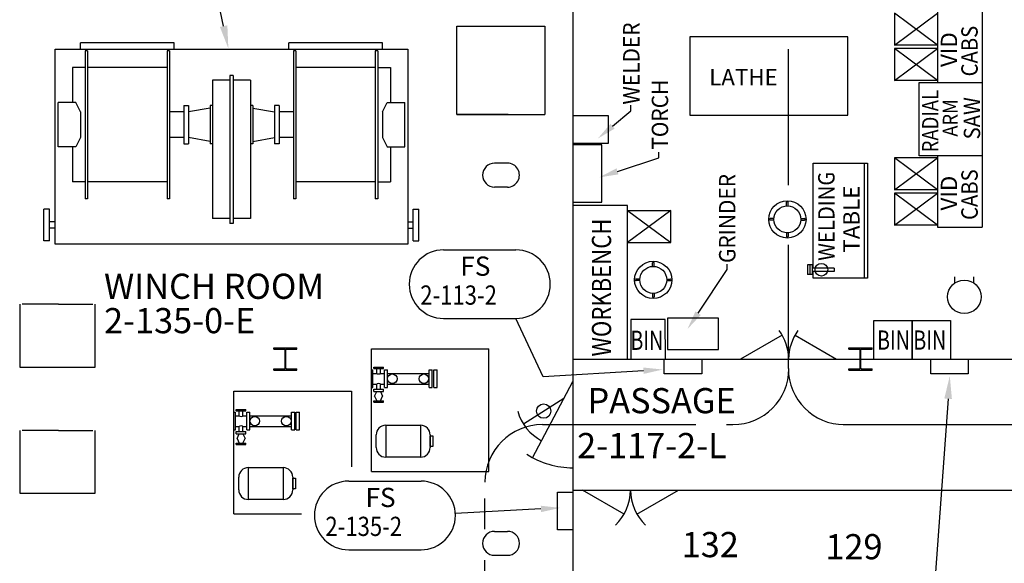
# Model space of a CAD drawing. Extents: x -39.5 to 45.6, y -14.4 to 15.7.
# Drawn here: x -16.8 to -11.9, y 9.7 to 12.4 of the extents above; entities that cross this region are included whole.
import ezdxf
from ezdxf.enums import TextEntityAlignment as Align

# ---------------------------------------------------------------- set-up
doc = ezdxf.new("R2010")
doc.units = 0
doc.header["$LTSCALE"] = 0.6
doc.header["$MEASUREMENT"] = 0
doc.linetypes.add('MS', pattern=[0])
doc.linetypes.add('PHANTOM', pattern=[2.5, 1.25, -0.25, 0.25, -0.25, 0.25, -0.25])
for name, color, linetype in [('BACKGROUND', 9, 'CONTINUOUS'), ('EQUIPMENT', 11, 'CONTINUOUS'), ('TEXT', 3, 'MS')]:
    doc.layers.add(name, color=color, linetype=linetype)
doc.styles.add('ROMANS', font='ROMANS.shx', dxfattribs={"height": 0.15625})

msp = doc.modelspace()

# ---------------------------------------------------------------- linework, layer by layer
at = {"layer": 'BACKGROUND'}
for p, q in [((-14.0455, 9.6389), (-14.0455, 13.0095)), ((-14.3674, 11.6562), (-14.4299, 11.6562)), ((-14.3674, 11.539), (-14.4299, 11.539)), ((-12.1797, 11.0693), (-12.1797, 11.1006)), ((-12.086, 11.0693), (-12.086, 11.1006)), ((-13.0236, 10.8164), (-13.2268, 10.6991)), ((-12.9608, 10.8164), (-12.7577, 10.6991)), ((-15.5098, 10.748), (-15.5098, 10.7539)), ((-15.5098, 10.7539), (-15.3965, 10.7539)), ((-15.5098, 10.748), (-15.459, 10.748)), ((-15.4547, 10.6547), (-15.4547, 10.7437)), ((-15.4516, 10.6547), (-15.4516, 10.7437)), ((-15.4473, 10.748), (-15.3965, 10.748)), ((-15.3965, 10.748), (-15.3965, 10.7539)), ((-12.6973, 10.748), (-12.6973, 10.7539)), ((-12.6973, 10.7539), (-12.5841, 10.7539)), ((-12.6973, 10.748), (-12.6466, 10.748)), ((-12.6423, 10.6546), (-12.6423, 10.7437)), ((-12.6391, 10.6546), (-12.6391, 10.7437)), ((-12.6348, 10.748), (-12.5841, 10.748)), ((-12.5841, 10.748), (-12.5841, 10.7539)), ((-14.0455, 10.6991), (-11.7258, 10.6991)), ((-15.5098, 10.6445), (-15.5098, 10.6504)), ((-15.5098, 10.6504), (-15.459, 10.6504)), ((-15.5098, 10.6445), (-15.3965, 10.6445)), ((-15.4473, 10.6504), (-15.3965, 10.6504)), ((-15.3965, 10.6445), (-15.3965, 10.6504)), ((-12.6973, 10.6445), (-12.6973, 10.6504)), ((-12.6973, 10.6504), (-12.6466, 10.6504)), ((-12.6973, 10.6445), (-12.5841, 10.6445)), ((-12.6348, 10.6504), (-12.5841, 10.6504)), ((-12.5841, 10.6445), (-12.5841, 10.6504)), ((-14.2444, 10.217), (-14.0469, 10.5898)), ((-14.2893, 10.382), (-14.0912, 10.5072)), ((-14.0455, 10.0585), (-9.3585, 10.0585)), ((-13.7971, 9.9414), (-14, 10.0586)), ((-13.7343, 9.9414), (-13.5313, 10.0586)), ((-14.4299, 9.8572), (-14.3674, 9.8572)), ((-14.4299, 9.74), (-14.3674, 9.74))]:
    msp.add_line(p, q, dxfattribs=at)
for centre, radius in [((-12.1329, 11.0029), 0.082), ((-14.1902, 10.4446), 0.0352)]:
    msp.add_circle(centre, radius, dxfattribs=at)
for centre, radius, start, end in [((-14.4299, 11.5976), 0.0586, 90, 269.9999), ((-14.3674, 11.5976), 0.0586, 269.9999, 90), ((-13.2266, 10.6992), 0.2344, 0, 36.3768), ((-12.7578, 10.6992), 0.2344, 143.6232, 180), ((-15.459, 10.7437), 0.0043, 360, 90.0013), ((-15.4473, 10.7437), 0.0043, 89.9987, 180), ((-12.6466, 10.7437), 0.0043, 360, 90.0013), ((-12.6348, 10.7437), 0.0043, 89.9987, 180), ((-15.459, 10.6547), 0.0043, 269.9987, 0), ((-15.4473, 10.6547), 0.0043, 180, 270.0013), ((-12.6466, 10.6546), 0.0043, 269.9987, 0), ((-12.6348, 10.6546), 0.0043, 180, 270.0013), ((-14.0912, 10.5072), 0.2344, 195.5033, 242.2699), ((-14.0469, 10.5898), 0.4219, 237.6326, 270), ((-14, 10.0586), 0.2344, 313.2333, 359.9999), ((-13.5313, 10.0586), 0.2344, 180.0001, 226.7667), ((-14.4299, 9.7986), 0.0586, 90, 270), ((-14.3674, 9.7986), 0.0586, 270, 90)]:
    msp.add_arc(centre, radius, start, end, dxfattribs=at)
at = {"layer": 'EQUIPMENT'}
for p, q in [((-12.4744, 12.3896), (-12.4744, 12.2333)), ((-12.2635, 12.2333), (-12.4744, 12.3896)), ((-12.4744, 12.2333), (-12.2635, 12.3896)), ((-12.2635, 12.3983), (-12.2635, 12.0507)), ((-12.0457, 12.3983), (-12.0457, 11.3437)), ((-14.6147, 12.3252), (-14.1841, 12.3252)), ((-14.6147, 11.8945), (-14.6147, 12.3252)), ((-14.1841, 12.3252), (-14.1841, 11.8945)), ((-15.9966, 12.2442), (-16.4553, 12.2442)), ((-16.4553, 12.2131), (-16.4553, 12.2442)), ((-15.9966, 12.2131), (-15.9966, 12.2442)), ((-14.9784, 12.2442), (-15.437, 12.2442)), ((-15.437, 12.2131), (-15.437, 12.2442)), ((-14.9784, 12.2131), (-14.9784, 12.2442)), ((-12.702, 12.2733), (-13.4754, 12.2733)), ((-13.4754, 12.2733), (-13.4754, 11.8905)), ((-12.702, 11.8905), (-12.702, 12.2733)), ((-12.2635, 12.2333), (-12.4744, 12.2333)), ((-16.4319, 12.2053), (-16.4319, 11.4824)), ((-16.4203, 12.2053), (-16.4319, 12.2053)), ((-16.4203, 12.2053), (-16.4203, 11.4824)), ((-16.0316, 12.2053), (-16.0316, 11.4824)), ((-16.02, 12.2053), (-16.0316, 12.2053)), ((-16.02, 12.2053), (-16.02, 11.4824)), ((-15.4137, 12.2053), (-15.4137, 11.4824)), ((-15.402, 12.2053), (-15.4137, 12.2053)), ((-15.402, 12.2053), (-15.402, 11.4824)), ((-15.0134, 12.2053), (-15.0134, 11.4824)), ((-15.0017, 12.2053), (-15.0134, 12.2053)), ((-15.0017, 12.2053), (-15.0017, 11.4824)), ((-14.854, 12.2131), (-14.854, 11.2609)), ((-12.9922, 11.5491), (-12.9922, 12.2127)), ((-12.2635, 12.2157), (-12.4744, 12.2157)), ((-12.4744, 12.0595), (-12.2635, 12.2157)), ((-12.4744, 12.2157), (-12.4744, 12.0595)), ((-12.2635, 12.0595), (-12.4744, 12.2157)), ((-16.4319, 12.1237), (-16.4941, 12.1237)), ((-16.4941, 12.1237), (-16.4941, 11.9527)), ((-16.0316, 12.1237), (-16.4203, 12.1237)), ((-15.0134, 12.1237), (-15.402, 12.1237)), ((-15.0017, 12.1237), (-14.9395, 12.1237)), ((-14.9395, 12.1237), (-14.9395, 11.9527)), ((-15.8101, 12.0615), (-15.8101, 11.3853)), ((-15.7246, 12.0615), (-15.8101, 12.0615)), ((-15.7246, 12.0848), (-15.7246, 11.362)), ((-15.7091, 12.0848), (-15.7246, 12.0848)), ((-15.7091, 12.0848), (-15.7091, 11.362)), ((-15.6236, 12.0615), (-15.7091, 12.0615)), ((-15.6236, 12.0615), (-15.6236, 11.3853)), ((-12.2635, 12.0595), (-12.4744, 12.0595)), ((-12.3543, 11.6913), (-12.3543, 12.0507)), ((-12.3543, 12.0507), (-12.0457, 12.0507)), ((-12.2635, 12.0507), (-12.0457, 12.0507)), ((-16.5641, 11.7351), (-16.5641, 11.9527)), ((-16.4786, 11.9527), (-16.5641, 11.9527)), ((-16.4553, 11.9061), (-16.4786, 11.9527)), ((-14.9784, 11.9061), (-14.9551, 11.9527)), ((-14.9551, 11.9527), (-14.8696, 11.9527)), ((-14.8696, 11.7351), (-14.8696, 11.9527)), ((-16.4553, 11.9061), (-16.4553, 11.7817)), ((-15.95, 11.9061), (-16.02, 11.9061)), ((-15.95, 11.9372), (-15.95, 11.7506)), ((-15.95, 11.9372), (-15.9267, 11.9372)), ((-15.9267, 11.9372), (-15.9267, 11.7506)), ((-15.8218, 11.9255), (-15.9267, 11.9061)), ((-15.8218, 11.9372), (-15.8218, 11.7506)), ((-15.8101, 11.9372), (-15.8218, 11.9372)), ((-15.6119, 11.9372), (-15.6236, 11.9372)), ((-15.6119, 11.9372), (-15.6119, 11.7506)), ((-15.6119, 11.9255), (-15.507, 11.9061)), ((-15.507, 11.9372), (-15.507, 11.7506)), ((-15.4836, 11.9372), (-15.507, 11.9372)), ((-15.4836, 11.9372), (-15.4836, 11.7506)), ((-15.4137, 11.9061), (-15.4836, 11.9061)), ((-14.9784, 11.9061), (-14.9784, 11.7817)), ((-14.3633, 11.8945), (-14.6147, 11.8945)), ((-14.6147, 11.8945), (-14.1841, 11.8945)), ((-13.8736, 11.8866), (-14.0455, 11.8866)), ((-13.8736, 11.7538), (-13.8736, 11.8866)), ((-13.4754, 11.8905), (-12.702, 11.8905)), ((-16.4553, 11.7817), (-16.4786, 11.7351)), ((-15.95, 11.7817), (-16.02, 11.7817)), ((-15.95, 11.7506), (-15.9267, 11.7506)), ((-15.8218, 11.7623), (-15.9267, 11.7817)), ((-15.8101, 11.7506), (-15.8218, 11.7506)), ((-15.6119, 11.7506), (-15.6236, 11.7506)), ((-15.6119, 11.7623), (-15.507, 11.7817)), ((-15.4836, 11.7506), (-15.507, 11.7506)), ((-15.4137, 11.7817), (-15.4836, 11.7817)), ((-14.9784, 11.7817), (-14.9551, 11.7351)), ((-14.0455, 11.7538), (-13.8736, 11.7538)), ((-16.4786, 11.7351), (-16.5641, 11.7351)), ((-16.4941, 11.7351), (-16.4941, 11.5641)), ((-14.9551, 11.7351), (-14.8696, 11.7351)), ((-14.9395, 11.7351), (-14.9395, 11.5641)), ((-13.9049, 11.746), (-14.0455, 11.746)), ((-13.9049, 11.4647), (-13.9049, 11.746)), ((-12.8729, 11.1431), (-12.8729, 11.6561)), ((-12.8729, 11.6561), (-12.6072, 11.6561)), ((-12.6229, 11.6561), (-12.6229, 11.0936)), ((-12.6072, 11.6561), (-12.6072, 11.0936)), ((-12.4744, 11.5263), (-12.2635, 11.6825)), ((-12.2635, 11.5263), (-12.4744, 11.6825)), ((-12.4744, 11.6825), (-12.4744, 11.5263)), ((-12.2635, 11.6825), (-12.4744, 11.6825)), ((-12.0457, 11.6913), (-12.3543, 11.6913)), ((-12.0457, 11.6913), (-12.2635, 11.6913)), ((-12.2635, 11.6913), (-12.2635, 11.3437)), ((-16.4319, 11.5641), (-16.4941, 11.5641)), ((-16.0316, 11.5641), (-16.4203, 11.5641)), ((-15.0134, 11.5641), (-15.402, 11.5641)), ((-15.0017, 11.5641), (-14.9395, 11.5641)), ((-12.2635, 11.5263), (-12.4744, 11.5263)), ((-12.4744, 11.3524), (-12.2635, 11.5087)), ((-12.2635, 11.3524), (-12.4744, 11.5087)), ((-12.4744, 11.5087), (-12.4744, 11.3524)), ((-12.2635, 11.5087), (-12.4744, 11.5087)), ((-16.4203, 11.4824), (-16.4319, 11.4824)), ((-16.02, 11.4824), (-16.0316, 11.4824)), ((-15.402, 11.4824), (-15.4137, 11.4824)), ((-15.0017, 11.4824), (-15.0134, 11.4824)), ((-14.0455, 11.4647), (-13.9049, 11.4647)), ((-16.6337, 11.2765), (-16.6337, 11.4319)), ((-16.6059, 11.4319), (-16.6337, 11.4319)), ((-16.6059, 11.2765), (-16.6059, 11.4319)), ((-16.5796, 11.2609), (-16.5796, 11.4475)), ((-14.8277, 11.4319), (-14.7999, 11.4319)), ((-14.8277, 11.2765), (-14.8277, 11.4319)), ((-14.7999, 11.2765), (-14.7999, 11.4319)), ((-13.7799, 11.4491), (-14.0455, 11.4491)), ((-13.7799, 10.6991), (-13.7799, 11.4491)), ((-13.7799, 11.4247), (-13.5689, 11.4247)), ((-13.7799, 11.4247), (-13.5689, 11.2684)), ((-13.5689, 11.4247), (-13.7799, 11.2684)), ((-13.5689, 11.2684), (-13.5689, 11.4247)), ((-16.5796, 11.3697), (-16.6059, 11.3697)), ((-15.7246, 11.3853), (-15.8101, 11.3853)), ((-15.6236, 11.3853), (-15.7091, 11.3853)), ((-14.854, 11.3697), (-14.8277, 11.3697)), ((-16.5796, 11.3386), (-16.6059, 11.3386)), ((-15.7091, 11.362), (-15.7246, 11.362)), ((-14.854, 11.3386), (-14.8277, 11.3386)), ((-12.2635, 11.3524), (-12.4744, 11.3524)), ((-12.2635, 11.3437), (-12.0457, 11.3437)), ((-16.6059, 11.2765), (-16.6337, 11.2765)), ((-14.8277, 11.2765), (-14.7999, 11.2765)), ((-13.7799, 11.2684), (-13.5689, 11.2684)), ((-12.9922, 10.6523), (-12.9922, 11.2573)), ((-12.9003, 11.1588), (-12.9003, 11.1119)), ((-12.8769, 11.1588), (-12.9003, 11.1588)), ((-12.8886, 11.1588), (-12.8886, 11.1119)), ((-12.8769, 11.1588), (-12.8769, 11.1119)), ((-12.7701, 11.1431), (-12.8769, 11.1431)), ((-12.7701, 11.1275), (-12.8769, 11.1275)), ((-12.8729, 11.0936), (-12.8729, 11.1275)), ((-12.7701, 11.1431), (-12.7701, 11.1275)), ((-12.8769, 11.1119), (-12.9003, 11.1119)), ((-12.6072, 11.0936), (-12.8729, 11.0936)), ((-16.7525, 10.9677), (-16.7525, 10.6601)), ((-16.562, 10.9677), (-16.7407, 10.9677)), ((-16.562, 10.9677), (-16.395, 10.9677)), ((-16.3833, 10.6601), (-16.3833, 10.9677)), ((-13.5957, 10.8927), (-13.7645, 10.8927)), ((-13.7645, 10.8927), (-13.7633, 10.6991)), ((-13.5945, 10.6991), (-13.5957, 10.8927)), ((-13.3348, 10.8983), (-13.5848, 10.8983)), ((-13.5848, 10.8983), (-13.5848, 10.746)), ((-13.3348, 10.746), (-13.3348, 10.8983)), ((-12.576, 10.6991), (-12.576, 10.8866)), ((-12.576, 10.8866), (-12.201, 10.8866)), ((-12.3885, 10.8866), (-12.3885, 10.6991)), ((-12.3885, 10.6991), (-12.3885, 10.8866)), ((-12.201, 10.8866), (-12.201, 10.6991)), ((-15.0327, 10.15), (-15.0327, 10.7485)), ((-15.0327, 10.7485), (-14.4575, 10.7485)), ((-14.4575, 10.15), (-14.4575, 10.7485)), ((-13.5848, 10.746), (-13.3348, 10.746)), ((-13.6006, 10.6272), (-13.6006, 10.6992)), ((-13.4173, 10.6992), (-13.4173, 10.6272)), ((-12.2975, 10.6272), (-12.2975, 10.6992)), ((-12.1142, 10.6992), (-12.1142, 10.6272)), ((-16.7525, 10.6601), (-16.3833, 10.6601)), ((-15.0327, 10.6457), (-15.0249, 10.6457)), ((-15.0249, 10.5598), (-15.0249, 10.6457)), ((-15.0205, 10.6594), (-14.9736, 10.6594)), ((-15.0205, 10.6535), (-15.0205, 10.6594)), ((-15.0205, 10.6535), (-14.9736, 10.6535)), ((-15.0064, 10.6286), (-15.0064, 10.6535)), ((-15.0064, 10.6535), (-14.9878, 10.6535)), ((-14.9878, 10.6286), (-14.9878, 10.6535)), ((-14.9736, 10.6535), (-14.9736, 10.6594)), ((-14.9693, 10.5598), (-14.9693, 10.6457)), ((-14.9693, 10.6457), (-14.9614, 10.6457)), ((-14.9614, 10.6457), (-14.9536, 10.6457)), ((-14.9536, 10.5598), (-14.9536, 10.6457)), ((-14.7505, 10.5598), (-14.7505, 10.6457)), ((-14.7505, 10.6457), (-14.7427, 10.6457)), ((-14.7427, 10.6457), (-14.7349, 10.6457)), ((-14.7349, 10.5598), (-14.7349, 10.6457)), ((-14.7271, 10.5598), (-14.7271, 10.6457)), ((-14.7271, 10.6457), (-14.7192, 10.6457)), ((-14.7192, 10.6457), (-14.7114, 10.6457)), ((-14.7114, 10.5598), (-14.7114, 10.6457)), ((-15.0249, 10.6286), (-15.0064, 10.6286)), ((-15.0064, 10.6286), (-15.0036, 10.6269)), ((-15.0036, 10.6269), (-14.9971, 10.6261)), ((-14.9971, 10.6261), (-14.9905, 10.6269)), ((-14.9905, 10.6269), (-14.9878, 10.6286)), ((-14.9878, 10.6286), (-14.9693, 10.6286)), ((-14.9536, 10.6286), (-14.7505, 10.6286)), ((-13.4173, 10.6272), (-13.6006, 10.6272)), ((-12.1142, 10.6272), (-12.2975, 10.6272)), ((-15.0327, 10.5598), (-15.0249, 10.5598)), ((-15.0249, 10.5769), (-15.0064, 10.5769)), ((-15.0205, 10.552), (-14.9736, 10.552)), ((-15.0205, 10.5461), (-15.0205, 10.552)), ((-15.0205, 10.5402), (-15.0205, 10.5461)), ((-15.0036, 10.5786), (-15.0064, 10.5769)), ((-15.0064, 10.552), (-15.0064, 10.5769)), ((-14.9971, 10.5793), (-15.0036, 10.5786)), ((-14.9905, 10.5786), (-14.9971, 10.5793)), ((-14.9878, 10.5769), (-14.9905, 10.5786)), ((-14.9878, 10.552), (-14.9878, 10.5769)), ((-14.9878, 10.5769), (-14.9693, 10.5769)), ((-14.9736, 10.5461), (-14.9736, 10.552)), ((-14.9736, 10.5402), (-14.9736, 10.5461)), ((-14.9693, 10.5598), (-14.9614, 10.5598)), ((-14.9614, 10.5598), (-14.9536, 10.5598)), ((-14.9536, 10.5769), (-14.7505, 10.5769)), ((-14.7505, 10.5598), (-14.7427, 10.5598)), ((-14.7427, 10.5598), (-14.7349, 10.5598)), ((-14.7271, 10.5598), (-14.7192, 10.5598)), ((-14.7192, 10.5598), (-14.7114, 10.5598)), ((-15.7047, 9.9429), (-15.7047, 10.5414)), ((-15.7047, 10.5414), (-15.1295, 10.5414)), ((-15.1295, 10.5414), (-15.1295, 10.1726)), ((-15.0205, 10.5402), (-14.9736, 10.5402)), ((-15.0166, 10.5173), (-15.0063, 10.5402)), ((-15.0166, 10.5173), (-15.0064, 10.4943)), ((-15.0064, 10.5402), (-14.9878, 10.5402)), ((-14.9878, 10.5402), (-14.9775, 10.5173)), ((-14.9878, 10.4943), (-14.9776, 10.5173)), ((-15.6933, 10.4524), (-15.6465, 10.4524)), ((-15.6933, 10.4465), (-15.6933, 10.4524)), ((-15.6465, 10.4465), (-15.6465, 10.4524)), ((-15.0205, 10.4943), (-14.9736, 10.4943)), ((-15.0205, 10.4884), (-15.0205, 10.4943)), ((-15.0205, 10.4884), (-14.9736, 10.4884)), ((-14.9736, 10.4884), (-14.9736, 10.4943)), ((-15.7055, 10.4387), (-15.6977, 10.4387)), ((-15.6977, 10.3527), (-15.6977, 10.4387)), ((-15.6977, 10.4216), (-15.6792, 10.4216)), ((-15.6933, 10.4465), (-15.6465, 10.4465)), ((-15.6792, 10.4465), (-15.6606, 10.4465)), ((-15.6792, 10.4216), (-15.6792, 10.4465)), ((-15.6792, 10.4216), (-15.6765, 10.4198)), ((-15.6765, 10.4198), (-15.6699, 10.4191)), ((-15.6699, 10.4191), (-15.6634, 10.4198)), ((-15.6634, 10.4198), (-15.6606, 10.4216)), ((-15.6606, 10.4216), (-15.6606, 10.4465)), ((-15.6606, 10.4216), (-15.6421, 10.4216)), ((-15.6421, 10.3527), (-15.6421, 10.4387)), ((-15.6421, 10.4387), (-15.6343, 10.4387)), ((-15.6343, 10.4387), (-15.6265, 10.4387)), ((-15.6265, 10.3527), (-15.6265, 10.4387)), ((-15.6265, 10.4216), (-15.4233, 10.4216)), ((-15.4233, 10.3527), (-15.4233, 10.4387)), ((-15.4233, 10.4387), (-15.4155, 10.4387)), ((-15.4155, 10.4387), (-15.4077, 10.4387)), ((-15.4077, 10.3527), (-15.4077, 10.4387)), ((-15.3999, 10.3527), (-15.3999, 10.4387)), ((-15.3999, 10.4387), (-15.3921, 10.4387)), ((-15.3921, 10.4387), (-15.3843, 10.4387)), ((-15.3843, 10.3527), (-15.3843, 10.4387)), ((-15.7055, 10.3527), (-15.6977, 10.3527)), ((-15.6977, 10.3698), (-15.6792, 10.3698)), ((-15.6765, 10.3716), (-15.6792, 10.3698)), ((-15.6792, 10.3449), (-15.6792, 10.3698)), ((-15.6699, 10.3723), (-15.6765, 10.3716)), ((-15.6634, 10.3716), (-15.6699, 10.3723)), ((-15.6606, 10.3698), (-15.6634, 10.3716)), ((-15.6606, 10.3449), (-15.6606, 10.3698)), ((-15.6606, 10.3698), (-15.6421, 10.3698)), ((-15.6421, 10.3527), (-15.6343, 10.3527)), ((-15.6343, 10.3527), (-15.6265, 10.3527)), ((-15.6265, 10.3698), (-15.4233, 10.3698)), ((-15.4233, 10.3527), (-15.4155, 10.3527)), ((-15.4155, 10.3527), (-15.4077, 10.3527)), ((-15.3999, 10.3527), (-15.3921, 10.3527)), ((-15.3921, 10.3527), (-15.3843, 10.3527)), ((-14.9627, 10.3753), (-14.7917, 10.3753)), ((-14.9627, 10.3753), (-14.9627, 10.2199)), ((-14.7917, 10.3753), (-14.7917, 10.2199)), ((-12.726, 10.3789), (-9.8272, 10.3789)), ((-16.7525, 10.3506), (-16.7525, 10.0429)), ((-16.562, 10.3506), (-16.7407, 10.3506)), ((-16.562, 10.3506), (-16.395, 10.3506)), ((-16.3833, 10.0429), (-16.3833, 10.3506)), ((-15.6933, 10.3449), (-15.6465, 10.3449)), ((-15.6933, 10.3391), (-15.6933, 10.3449)), ((-15.6933, 10.3332), (-15.6933, 10.3391)), ((-15.6933, 10.3332), (-15.6465, 10.3332)), ((-15.6895, 10.3102), (-15.6792, 10.2873)), ((-15.6894, 10.3102), (-15.6792, 10.3332)), ((-15.6792, 10.3332), (-15.6606, 10.3332)), ((-15.6606, 10.3332), (-15.6504, 10.3102)), ((-15.6606, 10.2873), (-15.6504, 10.3102)), ((-15.6465, 10.3391), (-15.6465, 10.3449)), ((-15.6465, 10.3332), (-15.6465, 10.3391)), ((-15.0094, 10.2665), (-15.0094, 10.3287)), ((-14.7451, 10.3287), (-14.7451, 10.2665)), ((-14.7451, 10.3239), (-14.7319, 10.3239)), ((-14.7451, 10.2713), (-14.7451, 10.3239)), ((-14.7319, 10.3239), (-14.7319, 10.2713)), ((-15.6933, 10.2873), (-15.6465, 10.2873)), ((-15.6933, 10.2814), (-15.6933, 10.2873)), ((-15.6933, 10.2814), (-15.6465, 10.2814)), ((-15.6465, 10.2814), (-15.6465, 10.2873)), ((-14.7319, 10.2713), (-14.7451, 10.2713)), ((-14.7917, 10.2199), (-14.9627, 10.2199)), ((-15.6347, 10.1683), (-15.6347, 10.0129)), ((-15.6347, 10.1683), (-15.4637, 10.1683)), ((-15.4637, 10.1683), (-15.4637, 10.0129)), ((-15.6813, 10.0595), (-15.6813, 10.1217)), ((-15.4171, 10.1217), (-15.4171, 10.0595)), ((-15.4171, 10.1169), (-15.4038, 10.1169)), ((-15.4171, 10.0643), (-15.4171, 10.1169)), ((-15.4038, 10.1169), (-15.4038, 10.0643)), ((-15.0327, 10.15), (-14.4575, 10.15)), ((-15.4038, 10.0643), (-15.4171, 10.0643)), ((-16.7525, 10.0429), (-16.3833, 10.0429)), ((-14.1218, 10.0479), (-14.0498, 10.0479)), ((-14.1218, 9.8646), (-14.1218, 10.0479)), ((-15.4637, 10.0129), (-15.6347, 10.0129)), ((-15.7047, 9.9429), (-15.3736, 9.9429)), ((-14.0498, 9.8646), (-14.1218, 9.8646))]:
    msp.add_line(p, q, dxfattribs=at)
at = {"layer": 'EQUIPMENT', "color": 11, "linetype": 'CONTINUOUS'}
for p, q in [((-13.0022, 11.4477), (-13.0022, 11.4651)), ((-12.9944, 11.4477), (-12.9944, 11.4651)), ((-13.0646, 11.3853), (-13.082, 11.3853)), ((-13.0646, 11.3775), (-13.082, 11.3775)), ((-12.932, 11.3853), (-12.9146, 11.3853)), ((-12.932, 11.3775), (-12.9146, 11.3775)), ((-13.0022, 11.3151), (-13.0022, 11.2976)), ((-12.9944, 11.3151), (-12.9944, 11.2976)), ((-13.6582, 11.1522), (-13.6582, 11.1697)), ((-13.6504, 11.1522), (-13.6504, 11.1697)), ((-13.7206, 11.0898), (-13.7381, 11.0898)), ((-13.7206, 11.082), (-13.7381, 11.082)), ((-13.588, 11.0898), (-13.5706, 11.0898)), ((-13.588, 11.082), (-13.5706, 11.082)), ((-13.6582, 11.0196), (-13.6582, 11.0022)), ((-13.6504, 11.0196), (-13.6504, 11.0022))]:
    msp.add_line(p, q, dxfattribs=at)
at = {"layer": 'EQUIPMENT', "color": 11, "linetype": 'PHANTOM'}
for p, q in [((-14.1961, 10.3788), (-13.2643, 10.3788)), ((-14.4773, 8.6671), (-14.4773, 10.0976))]:
    msp.add_line(p, q, dxfattribs=at)
at = {"layer": 'EQUIPMENT'}
msp.add_lwpolyline([(-14.854, 11.2609), (-16.5796, 11.2609), (-16.5796, 12.2131), (-14.854, 12.2131)], dxfattribs=at)
at = {"layer": 'EQUIPMENT', "color": 11, "linetype": 'CONTINUOUS'}
for centre, radius in [((-12.9983, 11.3814), 0.0911), ((-12.9983, 11.3814), 0.0659), ((-13.6543, 11.0859), 0.0911), ((-13.6543, 11.0859), 0.0659)]:
    msp.add_circle(centre, radius, dxfattribs=at)
at = {"layer": 'EQUIPMENT'}
for centre, radius in [((-12.832, 11.1353), 0.0312), ((-14.9302, 10.6027), 0.0234), ((-14.7759, 10.6027), 0.0234), ((-15.603, 10.3957), 0.0234), ((-15.4487, 10.3957), 0.0234)]:
    msp.add_circle(centre, radius, dxfattribs=at)
at = {"layer": 'EQUIPMENT', "color": 11, "linetype": 'CONTINUOUS'}
for centre, start, end in [((-12.9983, 11.4651), 360, 180), ((-13.082, 11.3814), 90, 270), ((-12.9146, 11.3814), 270, 90), ((-12.9983, 11.2976), 180, 0), ((-13.6543, 11.1697), 360, 180), ((-13.7381, 11.0859), 90, 270), ((-13.5706, 11.0859), 270, 90), ((-13.6543, 11.0022), 180, 0)]:
    msp.add_arc(centre, 0.00391, start, end, dxfattribs=at)
at = {"layer": 'EQUIPMENT', "color": 11, "linetype": 'PHANTOM'}
for centre, radius, start, end in [((-13.2643, 10.6522), 0.2734, 270, 0), ((-12.7201, 10.6522), 0.2734, 180, 270), ((-14.1961, 10.0976), 0.2812, 90, 180)]:
    msp.add_arc(centre, radius, start, end, dxfattribs=at)
at = {"layer": 'EQUIPMENT'}
for centre, start, end in [((-14.9627, 10.3287), 90, 180), ((-14.7917, 10.3287), 0, 90), ((-14.9627, 10.2665), 180, 270), ((-14.7917, 10.2665), 270, 0), ((-15.6347, 10.1217), 90, 180), ((-15.4637, 10.1217), 0, 90), ((-15.6347, 10.0595), 180, 270), ((-15.4637, 10.0595), 270, 0)]:
    msp.add_arc(centre, 0.0466, start, end, dxfattribs=at)
at = {"layer": 'TEXT'}
for p, q in [((-15.7552, 12.3255), (-16.0345, 13.6369)), ((-13.8532, 11.8366), (-13.7642, 11.911)), ((-13.7642, 11.911), (-13.7642, 11.9398)), ((-13.6272, 11.6828), (-13.6272, 11.7092)), ((-13.8289, 11.6161), (-13.6272, 11.6828)), ((-14.6799, 11.2325), (-14.3258, 11.2325)), ((-13.4349, 10.9233), (-13.2923, 11.1371)), ((-13.2923, 11.1371), (-13.2923, 11.1623)), ((-14.6799, 10.8971), (-14.3258, 10.8971)), ((-14.1922, 10.6117), (-14.3258, 10.8971)), ((-13.7018, 10.642), (-14.1922, 10.6117)), ((-12.2123, 10.5051), (-12.3097, 9.1646)), ((-15.1437, 10.1024), (-14.7896, 10.1024)), ((-14.2033, 9.9667), (-14.6221, 9.9439)), ((-15.1437, 9.7671), (-14.7896, 9.7671))]:
    msp.add_line(p, q, dxfattribs=at)
for centre, start, end in [((-14.6799, 11.0648), 90, 270), ((-14.3258, 11.0648), 270, 90), ((-15.1437, 9.9348), 90, 270), ((-14.7896, 9.9348), 270, 90)]:
    msp.add_arc(centre, 0.1677, start, end, dxfattribs=at)
for points in [[(-15.737, 12.3294), (-15.7734, 12.3216), (-15.732, 12.2163)], [(-13.8432, 11.8246), (-13.8632, 11.8486), (-13.9252, 11.7765)], [(-13.824, 11.6013), (-13.8338, 11.631), (-13.9179, 11.5867)], [(-13.4219, 10.9146), (-13.4479, 10.932), (-13.487, 10.8453)], [(-13.7028, 10.6576), (-13.7009, 10.6264), (-13.6083, 10.6477)], [(-12.2308, 10.5065), (-12.1937, 10.5038), (-12.2042, 10.6164)], [(-14.2042, 9.9823), (-14.2025, 9.9511), (-14.1097, 9.9718)]]:
    msp.add_solid(points, dxfattribs=at)

# ---------------------------------------------------------------- texts
at = {"layer": 'TEXT', "style": 'ROMANS'}
for s, height, width, p in [('WELDER', 0.08, 0.9375, (-13.7615, 11.9422)), ('CABS', 0.08, 0.90625, (-12.1077, 12.08)), ('TORCH', 0.08, 0.9375, (-13.6215, 11.7218)), ('RADIAL', 0.08, 0.828125, (-12.2994, 11.7088)), ('ARM', 0.072, 0.90625, (-12.2024, 11.7858)), ('SAW', 0.08, 0.90625, (-12.0956, 11.7723)), ('WELDING', 0.08, 0.90625, (-12.8078, 11.1788)), ('CABS', 0.08, 0.90625, (-12.1077, 11.3788)), ('GRINDER', 0.08, 0.9375, (-13.2925, 11.1682)), ('WORKBENCH', 0.09391, 0.84375, (-13.9073, 10.7112))]:
    msp.add_text(s, height=height, rotation=90, dxfattribs=dict(at, width=width)).set_placement(p, align=Align.MIDDLE_LEFT)
for s, p in [('VID', (-12.2082, 12.1259)), ('VID', (-12.2082, 11.4247)), ('TABLE', (-12.6854, 11.2194))]:
    msp.add_text(s, height=0.08, rotation=90, dxfattribs=at).set_placement(p, align=Align.MIDDLE_LEFT)
msp.add_text('LATHE', height=0.08, dxfattribs=at).set_placement((-13.3805, 12.0757), align=Align.MIDDLE_LEFT)
for s, height, width, p in [('FS', 0.09392, 1, (-14.5976, 11.1528)), ('WINCH ROOM', 0.12301, 1, (-16.3398, 11.0545)), ('2-113-2', 0.09392, 0.84375, (-14.7937, 11.0116)), ('2-135-0-E', 0.12301, 1, (-16.3398, 10.8867)), ('BIN', 0.09391, 0.75, (-13.7658, 10.7908)), ('BIN', 0.09391, 0.75, (-12.5597, 10.7916)), ('BIN', 0.09391, 0.75, (-12.3824, 10.7916)), ('PASSAGE', 0.12301, 1, (-13.9757, 10.4957)), ('2-117-2-L', 0.12301, 1, (-14.0266, 10.2762)), ('FS', 0.09392, 1, (-15.0614, 10.0228)), ('2-135-2', 0.09392, 0.84375, (-15.2575, 9.8815)), ('132', 0.12301, 1, (-13.5151, 9.7925)), ('129', 0.12301, 1, (-12.8125, 9.7823))]:
    msp.add_text(s, height=height, dxfattribs=dict(at, width=width)).set_placement(p, align=Align.MIDDLE_LEFT)

doc.saveas('drawing.dxf')
